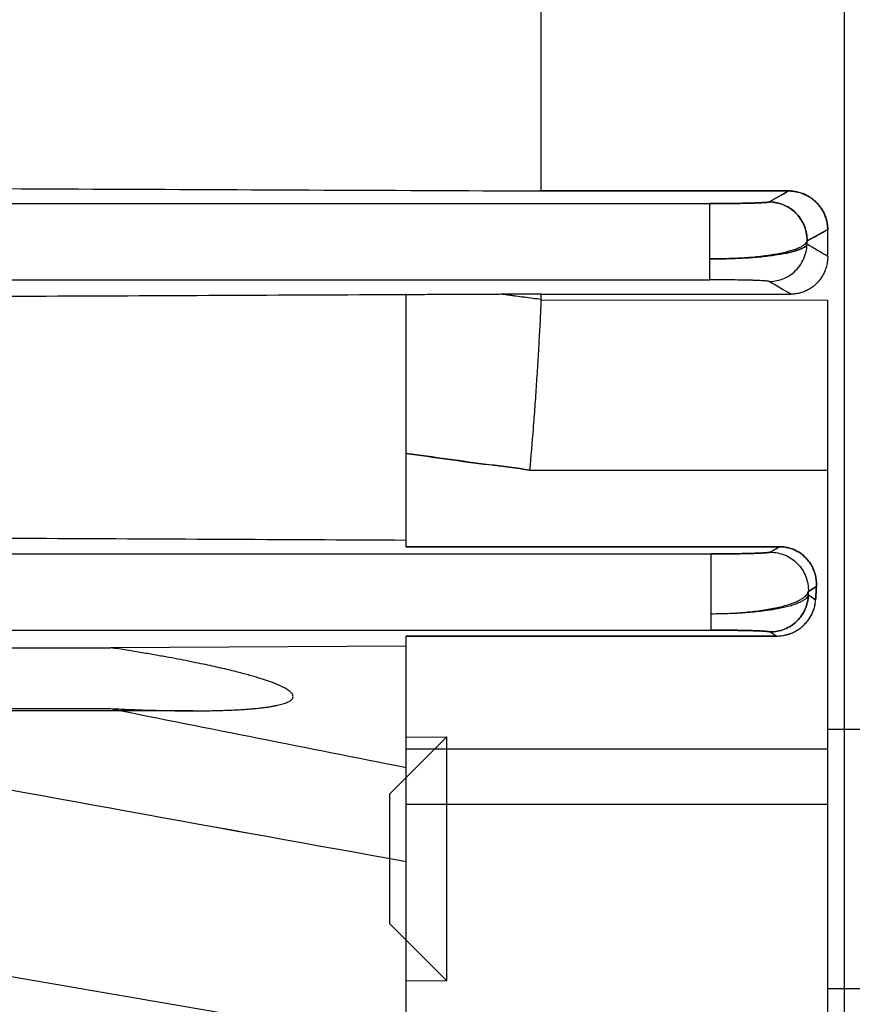
# Model space of a CAD drawing. Units: millimetres. Extents: x -1241 to 2180, y -871 to 993.
# Drawn here: x -695 to -669, y -63 to -33 of the extents above; entities that cross this region are included whole.
import ezdxf

# ---------------------------------------------------------------- set-up
doc = ezdxf.new("R2010")
doc.units = ezdxf.units.MM
doc.header["$LTSCALE"] = 19.36
doc.layers.get('0').update_dxf_attribs({"linetype": 'CONTINUOUS'})

msp = doc.modelspace()

# ---------------------------------------------------------------- linework, layer by layer
at = {"color": 6, "linetype": 'CONTINUOUS'}
for p, q in [((-669.463, -78.683), (-669.463, 85.317)), ((-678.808, -38.317), (-678.808, -30.665)), ((-671.184, -38.317), (-678.808, -38.317)), ((-678.808, -38.317), (-671.184, -38.318)), ((-669.977, -39.505), (-670.615, -39.861)), ((-669.978, -40.339), (-669.978, -39.505)), ((-682.978, -49.285), (-682.978, -41.486)), ((-678.808, -41.5), (-680.017, -41.505)), ((-678.808, -41.5), (-671.119, -41.5)), ((-678.808, -41.675), (-678.808, -41.5)), ((-669.978, -70.238), (-669.978, -41.685)), ((-671.471, -49.285), (-682.978, -49.285)), ((-682.978, -49.285), (-671.471, -49.285)), ((-670.35, -50.919), (-670.327, -50.515)), ((-671.551, -52.039), (-682.978, -52.039)), ((-682.978, -52.039), (-671.551, -52.039)), ((-682.978, -70.238), (-682.978, -52.039)), ((-705.342, -52.399), (-692.088, -52.399)), ((-682.978, -52.351), (-692.088, -52.399)), ((-705.342, -54.277), (-692.088, -54.277)), ((-689.535, -54.344), (-705.345, -54.344)), ((-669.978, -54.908), (-655.278, -54.908)), ((-683.478, -56.908), (-681.719, -55.149)), ((-682.978, -55.158), (-681.719, -55.149)), ((-681.719, -62.667), (-681.719, -55.149)), ((-683.478, -60.908), (-683.478, -56.908)), ((-683.478, -60.908), (-681.719, -62.667)), ((-682.978, -62.658), (-681.719, -62.667)), ((-669.978, -62.908), (-655.278, -62.908))]:
    msp.add_line(p, q, dxfattribs=at)
at = {"color": 9, "linetype": 'CONTINUOUS'}
for p, q in [((-671.788, -38.657), (-671.184, -38.318)), ((-819.589, -38.708), (-673.611, -38.708)), ((-673.611, -41.057), (-673.611, -38.708)), ((-670.615, -39.962), (-670.615, -39.861)), ((-819.589, -41.057), (-673.611, -41.057)), ((-678.808, -41.675), (-669.978, -41.685)), ((-679.157, -46.929), (-669.978, -46.929)), ((-671.749, -49.453), (-671.471, -49.285)), ((-706.246, -49.508), (-673.571, -49.508)), ((-673.571, -51.857), (-673.571, -49.508)), ((-670.328, -50.515), (-670.575, -50.664)), ((-670.575, -50.664), (-670.328, -50.515)), ((-670.575, -50.774), (-670.575, -50.664)), ((-670.575, -50.774), (-670.35, -50.919)), ((-670.35, -50.919), (-670.575, -50.775)), ((-706.246, -51.857), (-673.571, -51.857)), ((-671.749, -51.913), (-671.551, -52.039)), ((-682.978, -55.516), (-669.978, -55.516)), ((-682.978, -57.222), (-669.978, -57.222))]:
    msp.add_line(p, q, dxfattribs=at)
for centre, radius, start, end in [((-693.515, 0.562), 44.836, 298.9854, 299.8712), ((-693.442, 1.755), 47.465, 298.7464, 299.6274), ((-686.258, -67.168), 31.382, 58.7496, 60.1007), ((-688.141, -69.847), 33.065, 59.0167, 60.3587), ((-687.919, -69.467), 32.625, 59.0076, 60.3678)]:
    msp.add_arc(centre, radius, start, end, dxfattribs=at)
at = {"color": 6, "linetype": 'CONTINUOUS'}
for centre, radius, start, end in [((-93.965, 2927.411), 3041.087, 258.65708, 258.832094), ((-93.965, 2927.411), 3041.087, 258.65708, 258.832094), ((190.118, 4801.092), 4937.88, 259.6131, 259.815655), ((190.118, 4801.092), 4937.879, 259.6131, 259.815655)]:
    msp.add_arc(centre, radius, start, end, dxfattribs=at)
for points, knots in [([(-700.154, -38.227), (-697.795, -38.237), (-693.065, -38.257), (-685.95, -38.287), (-681.193, -38.307), (-678.808, -38.317)], [0, 0, 0, 0, 0.331486, 0.664756, 1, 1, 1, 1]), ([(-669.978, -39.505), (-669.978, -39.449), (-669.986, -39.339), (-670.023, -39.178), (-670.081, -39.025), (-670.158, -38.882), (-670.252, -38.752), (-670.361, -38.636), (-670.483, -38.537), (-670.615, -38.457), (-670.753, -38.394), (-670.895, -38.35), (-671.039, -38.323), (-671.136, -38.317), (-671.184, -38.317)], [0, 0, 0, 0, 0.088835, 0.176535, 0.263282, 0.349465, 0.435103, 0.51976, 0.603371, 0.685395, 0.765696, 0.84482, 0.922839, 1, 1, 1, 1]), ([(-671.184, -38.318), (-671.161, -38.318), (-671.114, -38.319), (-671.044, -38.326), (-670.975, -38.336), (-670.906, -38.35), (-670.838, -38.368), (-670.77, -38.391), (-670.703, -38.418), (-670.637, -38.449), (-670.572, -38.484), (-670.509, -38.523), (-670.448, -38.567), (-670.389, -38.615), (-670.333, -38.667), (-670.28, -38.723), (-670.23, -38.782), (-670.183, -38.846), (-670.14, -38.913), (-670.102, -38.982), (-670.068, -39.055), (-670.04, -39.13), (-670.016, -39.208), (-669.998, -39.286), (-669.985, -39.364), (-669.979, -39.437), (-669.978, -39.483), (-669.978, -39.505)], [0, 0, 0, 0, 0.037605, 0.07464, 0.111885, 0.149373, 0.187142, 0.225221, 0.26364, 0.302421, 0.341584, 0.381143, 0.421104, 0.461471, 0.502239, 0.543396, 0.584924, 0.626799, 0.668989, 0.711456, 0.754157, 0.797043, 0.84006, 0.883146, 0.926132, 0.965547, 1, 1, 1, 1]), ([(-669.978, -40.339), (-669.978, -40.396), (-669.986, -40.51), (-670.023, -40.673), (-670.08, -40.826), (-670.154, -40.967), (-670.245, -41.093), (-670.349, -41.204), (-670.465, -41.297), (-670.588, -41.372), (-670.716, -41.429), (-670.848, -41.47), (-670.983, -41.494), (-671.074, -41.5), (-671.119, -41.5)], [0, 0, 0, 0, 0.095434, 0.187799, 0.277443, 0.365248, 0.451159, 0.534869, 0.616553, 0.695909, 0.773257, 0.849412, 0.924787, 1, 1, 1, 1]), ([(-682.978, -41.518), (-684.886, -41.526), (-688.703, -41.544), (-694.429, -41.57), (-698.245, -41.587), (-700.154, -41.596)], [0, 0, 0, 0, 0.333383, 0.666716, 1, 1, 1, 1]), ([(-680.017, -41.505), (-680.075, -41.505), (-680.197, -41.506), (-680.386, -41.507), (-680.591, -41.508), (-680.813, -41.508), (-681.054, -41.51), (-681.315, -41.511), (-681.598, -41.512), (-681.906, -41.513), (-682.238, -41.515), (-682.599, -41.516), (-682.848, -41.517), (-682.978, -41.518)], [0, 0, 0, 0, 0.059299, 0.12324, 0.192124, 0.266808, 0.3479, 0.435936, 0.531474, 0.635094, 0.747332, 0.868775, 1, 1, 1, 1]), ([(-679.157, -46.929), (-679.119, -46.503), (-679.064, -45.849), (-678.998, -44.964), (-678.951, -44.277), (-678.908, -43.592), (-678.875, -43.029), (-678.85, -42.589), (-678.836, -42.323), (-678.826, -42.115), (-678.819, -41.962), (-678.813, -41.837), (-678.81, -41.739), (-678.807, -41.69), (-678.808, -41.666)], [0, 0, 0, 0, 0.243463, 0.37298, 0.504445, 0.635387, 0.763266, 0.825273, 0.885585, 0.915017, 0.943922, 0.972262, 0.986208, 1, 1, 1, 1]), ([(-682.978, -49.09), (-684.886, -49.081), (-688.704, -49.063), (-694.429, -49.035), (-698.246, -49.017), (-700.154, -49.008)], [0, 0, 0, 0, 0.333405, 0.666738, 1, 1, 1, 1]), ([(-670.328, -50.515), (-670.324, -50.456), (-670.326, -50.34), (-670.354, -50.17), (-670.404, -50.01), (-670.475, -49.862), (-670.564, -49.727), (-670.669, -49.609), (-670.786, -49.508), (-670.913, -49.426), (-671.047, -49.363), (-671.185, -49.318), (-671.328, -49.291), (-671.424, -49.285), (-671.471, -49.285)], [0, 0, 0, 0, 0.093527, 0.184442, 0.273091, 0.360233, 0.445886, 0.529674, 0.611711, 0.691655, 0.769825, 0.847042, 0.923577, 1, 1, 1, 1]), ([(-671.471, -49.285), (-671.424, -49.285), (-671.328, -49.291), (-671.186, -49.318), (-671.047, -49.363), (-670.913, -49.426), (-670.786, -49.508), (-670.669, -49.609), (-670.564, -49.728), (-670.474, -49.862), (-670.404, -50.011), (-670.354, -50.171), (-670.326, -50.34), (-670.324, -50.456), (-670.327, -50.515)], [0, 0, 0, 0, 0.076458, 0.152851, 0.229815, 0.308068, 0.388275, 0.470439, 0.554343, 0.640036, 0.72715, 0.815847, 0.906682, 1, 1, 1, 1]), ([(-670.328, -50.515), (-670.33, -50.56), (-670.335, -50.65), (-670.343, -50.784), (-670.348, -50.874), (-670.35, -50.919)], [0, 0, 0, 0, 0.333348, 0.666685, 1, 1, 1, 1]), ([(-671.551, -52.039), (-671.503, -52.039), (-671.409, -52.033), (-671.269, -52.008), (-671.131, -51.966), (-670.998, -51.908), (-670.871, -51.832), (-670.751, -51.741), (-670.643, -51.633), (-670.548, -51.511), (-670.469, -51.377), (-670.408, -51.232), (-670.367, -51.079), (-670.353, -50.973), (-670.35, -50.919)], [0, 0, 0, 0, 0.078212, 0.156715, 0.235888, 0.31615, 0.397958, 0.481156, 0.56536, 0.650558, 0.736419, 0.823045, 0.910823, 1, 1, 1, 1]), ([(-671.551, -52.039), (-671.504, -52.039), (-671.41, -52.034), (-671.271, -52.009), (-671.134, -51.967), (-671, -51.909), (-670.871, -51.833), (-670.751, -51.74), (-670.641, -51.631), (-670.546, -51.508), (-670.467, -51.373), (-670.407, -51.228), (-670.366, -51.076), (-670.353, -50.971), (-670.35, -50.919)], [0, 0, 0, 0, 0.077242, 0.155185, 0.234207, 0.314765, 0.397337, 0.48158, 0.566875, 0.652999, 0.739357, 0.825883, 0.912757, 1, 1, 1, 1]), ([(-692.088, -54.277), (-691.918, -54.285), (-691.592, -54.299), (-691.123, -54.316), (-690.692, -54.329), (-690.299, -54.338), (-689.939, -54.343), (-689.611, -54.345), (-689.307, -54.344), (-689.023, -54.341), (-688.758, -54.335), (-688.51, -54.328), (-688.283, -54.319), (-688.074, -54.307), (-687.883, -54.295), (-687.709, -54.281), (-687.552, -54.266), (-687.408, -54.25), (-687.276, -54.233), (-687.155, -54.215), (-687.044, -54.196), (-686.946, -54.176), (-686.857, -54.155), (-686.778, -54.133), (-686.705, -54.11), (-686.642, -54.084), (-686.586, -54.059), (-686.542, -54.03), (-686.506, -54.002), (-686.478, -53.972), (-686.464, -53.938), (-686.461, -53.903), (-686.465, -53.867), (-686.48, -53.831), (-686.508, -53.796), (-686.544, -53.761), (-686.589, -53.723), (-686.645, -53.687), (-686.708, -53.648), (-686.781, -53.611), (-686.861, -53.573), (-686.949, -53.534), (-687.047, -53.494), (-687.158, -53.452), (-687.279, -53.41), (-687.411, -53.366), (-687.555, -53.322), (-687.712, -53.275), (-687.886, -53.226), (-688.077, -53.175), (-688.286, -53.122), (-688.513, -53.066), (-688.76, -53.009), (-689.026, -52.95), (-689.31, -52.89), (-689.613, -52.828), (-689.941, -52.764), (-690.3, -52.697), (-690.694, -52.626), (-691.124, -52.553), (-691.593, -52.476), (-691.918, -52.425), (-692.088, -52.399)], [0, 0, 0, 0, 0.043748, 0.084027, 0.120962, 0.154728, 0.185513, 0.213494, 0.239356, 0.263713, 0.286587, 0.307818, 0.327392, 0.345331, 0.361705, 0.376613, 0.390162, 0.402472, 0.413794, 0.42444, 0.434059, 0.442696, 0.450372, 0.457428, 0.464035, 0.469914, 0.475135, 0.479574, 0.483595, 0.486984, 0.489902, 0.492861, 0.495911, 0.499082, 0.502844, 0.507294, 0.512209, 0.517912, 0.524292, 0.531381, 0.538907, 0.547067, 0.5562, 0.566325, 0.57748, 0.589289, 0.602108, 0.616185, 0.631632, 0.648549, 0.667037, 0.687161, 0.70894, 0.732352, 0.757229, 0.783601, 0.812089, 0.843383, 0.877648, 0.915069, 0.955814, 1, 1, 1, 1]), ([(-682.978, -64.665), (-684.888, -64.338), (-688.7, -63.644), (-694.43, -62.671), (-698.246, -62.005), (-700.154, -61.673)], [0, 0, 0, 0, 0.333508, 0.666754, 1, 1, 1, 1])]:
    msp.add_open_spline(points, degree=3, knots=knots, dxfattribs=at)
at = {"color": 9, "linetype": 'CONTINUOUS'}
for points, knots in [([(-673.611, -38.708), (-673.491, -38.708), (-673.258, -38.707), (-672.922, -38.704), (-672.617, -38.7), (-672.385, -38.694), (-672.222, -38.689), (-672.117, -38.685), (-672.026, -38.681), (-671.949, -38.677), (-671.887, -38.672), (-671.841, -38.668), (-671.811, -38.664), (-671.795, -38.66), (-671.79, -38.658), (-671.788, -38.657)], [0, 0, 0, 0, 0.196481, 0.383049, 0.552033, 0.699246, 0.763613, 0.821159, 0.871358, 0.913688, 0.947719, 0.973394, 0.990765, 0.996378, 1, 1, 1, 1]), ([(-671.788, -38.658), (-671.79, -38.659), (-671.795, -38.661), (-671.811, -38.664), (-671.841, -38.668), (-671.888, -38.673), (-671.98, -38.679), (-672.131, -38.686), (-672.305, -38.692), (-672.468, -38.696), (-672.661, -38.7), (-672.924, -38.704), (-673.259, -38.707), (-673.491, -38.708), (-673.611, -38.708)], [0, 0, 0, 0, 0.003673, 0.009358, 0.026902, 0.05273, 0.086846, 0.17929, 0.3011, 0.371842, 0.448512, 0.617735, 0.804171, 1, 1, 1, 1]), ([(-671.788, -38.657), (-671.711, -38.657), (-671.556, -38.674), (-671.257, -38.764), (-670.926, -38.99), (-670.709, -39.327), (-670.625, -39.628), (-670.613, -39.784), (-670.615, -39.861)], [0, 0, 0, 0, 0.123526, 0.249431, 0.499946, 0.750451, 0.876396, 1, 1, 1, 1]), ([(-670.615, -39.861), (-670.613, -39.771), (-670.63, -39.593), (-670.716, -39.338), (-670.854, -39.108), (-671.071, -38.882), (-671.387, -38.706), (-671.655, -38.658), (-671.788, -38.658)], [0, 0, 0, 0, 0.142956, 0.286053, 0.429113, 0.57184, 0.785771, 1, 1, 1, 1]), ([(-673.611, -40.412), (-673.42, -40.412), (-673.045, -40.406), (-672.502, -40.376), (-672.071, -40.334), (-671.753, -40.29), (-671.479, -40.245), (-671.232, -40.191), (-671.015, -40.127), (-670.886, -40.078), (-670.78, -40.028), (-670.699, -39.975), (-670.643, -39.921), (-670.62, -39.88), (-670.615, -39.861)], [0, 0, 0, 0, 0.18384, 0.360615, 0.524677, 0.600151, 0.670296, 0.792283, 0.84349, 0.887843, 0.925252, 0.955922, 0.980414, 1, 1, 1, 1]), ([(-673.611, -40.412), (-673.42, -40.412), (-673.042, -40.407), (-672.495, -40.384), (-671.992, -40.344), (-671.552, -40.289), (-671.231, -40.232), (-671.015, -40.179), (-670.884, -40.14), (-670.779, -40.098), (-670.699, -40.056), (-670.643, -40.013), (-670.62, -39.979), (-670.615, -39.962)], [0, 0, 0, 0, 0.186073, 0.367746, 0.53328, 0.678035, 0.799443, 0.850845, 0.895209, 0.931902, 0.961089, 0.983366, 1, 1, 1, 1]), ([(-670.615, -39.962), (-670.62, -39.979), (-670.644, -40.014), (-670.701, -40.057), (-670.782, -40.1), (-670.888, -40.141), (-671.016, -40.18), (-671.232, -40.233), (-671.552, -40.289), (-671.991, -40.342), (-672.491, -40.382), (-673.038, -40.407), (-673.416, -40.412), (-673.611, -40.412)], [0, 0, 0, 0, 0.017161, 0.039904, 0.069388, 0.106001, 0.149801, 0.200585, 0.321813, 0.466674, 0.631214, 0.810895, 1, 1, 1, 1]), ([(-671.788, -41.109), (-671.723, -41.109), (-671.594, -41.097), (-671.342, -41.033), (-671.09, -40.898), (-670.875, -40.684), (-670.734, -40.465), (-670.642, -40.221), (-670.617, -40.049), (-670.615, -39.962)], [0, 0, 0, 0, 0.107335, 0.214786, 0.42858, 0.571226, 0.714169, 0.857146, 1, 1, 1, 1]), ([(-671.788, -41.109), (-671.79, -41.108), (-671.795, -41.106), (-671.811, -41.102), (-671.84, -41.098), (-671.886, -41.093), (-671.948, -41.089), (-672.024, -41.084), (-672.115, -41.08), (-672.219, -41.076), (-672.381, -41.071), (-672.611, -41.066), (-672.917, -41.061), (-673.254, -41.058), (-673.489, -41.057), (-673.611, -41.057)], [0, 0, 0, 0, 0.003695, 0.009321, 0.026564, 0.051965, 0.085672, 0.127697, 0.177589, 0.23478, 0.2987, 0.444835, 0.613374, 0.800976, 1, 1, 1, 1]), ([(-678.808, -41.666), (-678.895, -41.654), (-679.069, -41.631), (-679.33, -41.597), (-679.547, -41.567), (-679.721, -41.544), (-679.851, -41.528), (-679.949, -41.512), (-680.005, -41.506), (-680.017, -41.505)], [0, 0, 0, 0, 0.216, 0.431906, 0.647593, 0.755304, 0.862989, 0.970815, 1, 1, 1, 1]), ([(-682.978, -46.408), (-682.55, -46.467), (-681.698, -46.588), (-680.426, -46.764), (-679.575, -46.848), (-679.157, -46.929)], [0, 0, 0, 0, 0.335777, 0.669171, 1, 1, 1, 1]), ([(-679.157, -46.929), (-679.574, -46.849), (-680.425, -46.764), (-681.697, -46.587), (-682.549, -46.467), (-682.978, -46.408)], [0, 0, 0, 0, 0.33041, 0.663801, 1, 1, 1, 1]), ([(-671.749, -49.453), (-671.751, -49.455), (-671.756, -49.456), (-671.771, -49.46), (-671.799, -49.464), (-671.844, -49.469), (-671.904, -49.474), (-671.979, -49.479), (-672.068, -49.483), (-672.17, -49.487), (-672.331, -49.493), (-672.56, -49.499), (-672.866, -49.504), (-673.207, -49.507), (-673.447, -49.508), (-673.571, -49.508)], [0, 0, 0, 0, 0.003611, 0.009084, 0.025855, 0.050605, 0.083519, 0.124655, 0.173627, 0.229939, 0.293092, 0.438226, 0.606537, 0.79534, 1, 1, 1, 1]), ([(-673.571, -49.508), (-673.447, -49.508), (-673.208, -49.507), (-672.866, -49.504), (-672.56, -49.499), (-672.33, -49.493), (-672.169, -49.487), (-672.067, -49.483), (-671.978, -49.479), (-671.904, -49.474), (-671.844, -49.469), (-671.799, -49.464), (-671.771, -49.46), (-671.756, -49.456), (-671.751, -49.455), (-671.749, -49.453)], [0, 0, 0, 0, 0.204881, 0.392933, 0.561711, 0.707709, 0.770997, 0.827232, 0.876, 0.916891, 0.949597, 0.974197, 0.990891, 0.996362, 1, 1, 1, 1]), ([(-671.749, -49.453), (-671.672, -49.454), (-671.516, -49.47), (-671.29, -49.539), (-671.082, -49.652), (-670.901, -49.805), (-670.754, -49.991), (-670.646, -50.203), (-670.585, -50.43), (-670.573, -50.587), (-670.575, -50.664)], [0, 0, 0, 0, 0.123211, 0.2488, 0.374423, 0.499925, 0.625435, 0.751087, 0.876719, 1, 1, 1, 1]), ([(-673.571, -51.35), (-673.378, -51.35), (-673, -51.342), (-672.452, -51.303), (-671.948, -51.242), (-671.504, -51.159), (-671.182, -51.072), (-670.968, -50.991), (-670.84, -50.931), (-670.736, -50.868), (-670.639, -50.789), (-670.586, -50.714), (-670.575, -50.664)], [0, 0, 0, 0, 0.183152, 0.358178, 0.520374, 0.664338, 0.785222, 0.836268, 0.880847, 0.918995, 0.951078, 1, 1, 1, 1]), ([(-673.571, -51.35), (-673.377, -51.35), (-672.997, -51.343), (-672.447, -51.311), (-672.015, -51.266), (-671.696, -51.22), (-671.424, -51.172), (-671.179, -51.116), (-670.966, -51.049), (-670.839, -50.998), (-670.736, -50.946), (-670.657, -50.892), (-670.602, -50.836), (-670.58, -50.794), (-670.575, -50.774)], [0, 0, 0, 0, 0.187032, 0.364901, 0.528966, 0.604155, 0.673859, 0.794633, 0.845163, 0.888851, 0.925669, 0.955921, 0.980266, 1, 1, 1, 1]), ([(-670.575, -50.774), (-670.578, -50.849), (-670.597, -50.998), (-670.691, -51.285), (-670.911, -51.603), (-671.235, -51.813), (-671.524, -51.898), (-671.675, -51.913), (-671.749, -51.913)], [0, 0, 0, 0, 0.123734, 0.249624, 0.500151, 0.750585, 0.876361, 1, 1, 1, 1]), ([(-671.749, -51.913), (-671.675, -51.913), (-671.524, -51.898), (-671.235, -51.814), (-670.911, -51.603), (-670.691, -51.285), (-670.597, -50.998), (-670.578, -50.849), (-670.575, -50.775)], [0, 0, 0, 0, 0.123604, 0.249376, 0.499786, 0.750354, 0.876279, 1, 1, 1, 1]), ([(-671.749, -51.913), (-671.751, -51.912), (-671.756, -51.91), (-671.771, -51.906), (-671.799, -51.902), (-671.843, -51.897), (-671.932, -51.89), (-672.078, -51.882), (-672.246, -51.875), (-672.404, -51.871), (-672.592, -51.866), (-672.855, -51.861), (-673.2, -51.858), (-673.444, -51.857), (-673.571, -51.857)], [0, 0, 0, 0, 0.003563, 0.008939, 0.02542, 0.049821, 0.082402, 0.17191, 0.29007, 0.358433, 0.432761, 0.599587, 0.790111, 1, 1, 1, 1]), ([(-673.571, -51.857), (-673.443, -51.857), (-673.2, -51.858), (-672.855, -51.862), (-672.55, -51.867), (-672.324, -51.873), (-672.166, -51.879), (-672.064, -51.883), (-671.976, -51.888), (-671.902, -51.892), (-671.842, -51.897), (-671.798, -51.902), (-671.771, -51.906), (-671.756, -51.91), (-671.751, -51.912), (-671.749, -51.913)], [0, 0, 0, 0, 0.209997, 0.400742, 0.567457, 0.70999, 0.772367, 0.828266, 0.877002, 0.917897, 0.950434, 0.974738, 0.991115, 0.996454, 1, 1, 1, 1])]:
    msp.add_open_spline(points, degree=3, knots=knots, dxfattribs=at)

doc.saveas('drawing.dxf')
